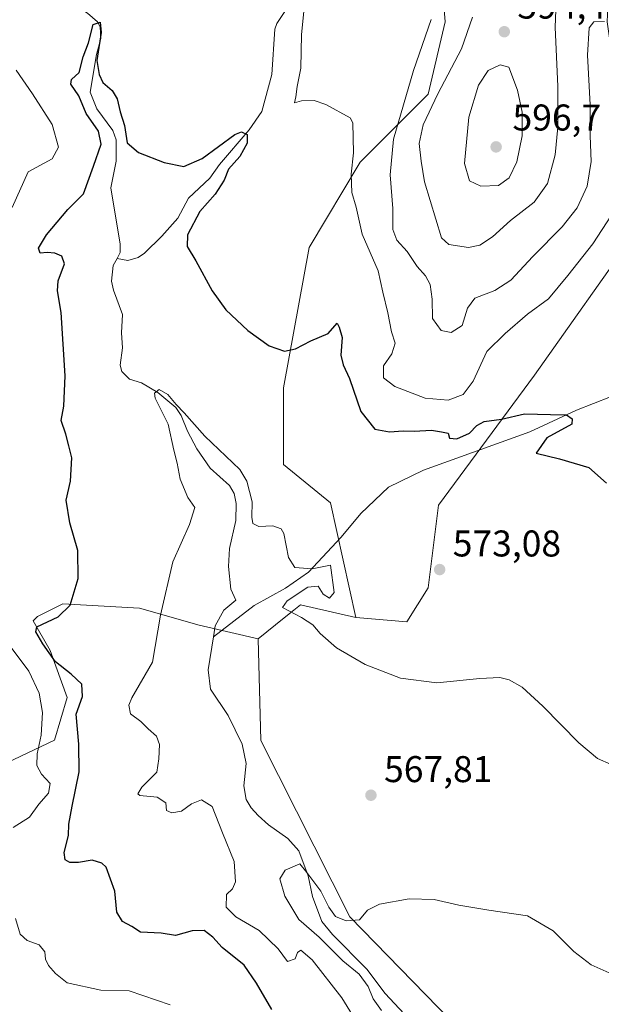
# Model space of a CAD drawing. Units: metres. Extents: x 638057 to 641525, y 4734440 to 4736822.
# Drawn here: x 638973 to 639129, y 4736296 to 4736561 of the extents above; entities that cross this region are included whole.
import ezdxf

# ---------------------------------------------------------------- set-up
doc = ezdxf.new("R2010")
doc.units = ezdxf.units.M
doc.header["$MEASUREMENT"] = 0
for name, color, linetype, lineweight in [('Corriente natural lineal', 142, 'Continuous', 13), ('Cultivos herbáceos CxS', 92, 'Continuous', 0), ('Curva de nivel maestra', 30, 'Continuous', 30), ('Curva de nivel normal', 30, 'Continuous', 0), ('Matorral CxS', 135, 'Continuous', 0), ('Prado CxS', 92, 'Continuous', 0), ('Punto de cota en terreno', 7, 'Continuous', 0), ('Rótulo de punto de cota en terreno', 7, 'Continuous', 0)]:
    doc.layers.add(name, color=color, linetype=linetype, lineweight=lineweight)
doc.styles.add('Style-Arial', font='txt')

# ---------------------------------------------------------------- blocks, each defined once
blk = doc.blocks.new('*U17')
at = {"layer": 'Cultivos herbáceos CxS', "color": 92, "linetype": 'Continuous', "lineweight": 0}
blk.add_polyline3d([(639115.8706999999, 4736264.0055, 562.5881999999983), (639061.6782999998, 4736319.789100001, 564.5737999999983), (639037.6703000005, 4736367.1733, 567.0191999999952), (639036.9351000005, 4736394.565300001, 568.7670000000071), (639043.9682999998, 4736400.1951, 569.4361000000063), (639046.5447000006, 4736402.2575, 569.7394999999962), (639048.3844999997, 4736403.7301, 569.730899999995), (639063.2675000001, 4736400.2929, 570.3092999999935), (639077.0053000003, 4736399.146700001, 571.3714000000036), (639082.7307000002, 4736408.3115, 572.689400000003), (639085.5192999998, 4736430.592300001, 573.8641999999963), (639111.3535000002, 4736465.5877, 577.4870999999986), (639138.8305000003, 4736504.535900001, 579.4762999999948), (639130.8901000004, 4736560.6271, 585.2171999999991), (639131.5685000002, 4736576.535900001, 586.9140999999945)], dxfattribs=at)
blk = doc.blocks.new('*U19')
at = {"layer": 'Matorral CxS', "color": 135, "linetype": 'Continuous', "lineweight": 0}
blk.add_polyline3d([(638958.0997000001, 4736355.888900001, 588.6263999999937), (638982.1420999998, 4736367.3433, 578.8818000000028), (638985.5774999997, 4736378.7993, 577.1787999999942), (638980.9978999998, 4736391.4003, 575.085699999996), (638976.4190999996, 4736399.419299999, 576.0996000000014), (638977.5639000004, 4736400.564300001, 576.042300000001), (638984.4332999998, 4736404.0011, 575.3891000000004), (639005.0401, 4736402.854900001, 571.5397999999988), (639021.0683000004, 4736398.272500001, 568.061799999996), (639036.9351000005, 4736394.565300001, 568.7670000000071), (639037.6703000005, 4736367.1733, 567.0191999999952), (639061.6782999998, 4736319.789100001, 564.5737999999983), (639115.8706999999, 4736264.0055, 562.5881999999983), (639154.8510999996, 4736237.624100001, 559.6208000000044), (639157.1420999998, 4736265.116900001, 562.9383999999991), (639150.2741, 4736300.628900001, 565.7958999999975), (639161.7219000002, 4736298.3377, 566.2063999999956), (639167.4461000003, 4736261.6809, 563.7010000000009), (639173.2925000006, 4736237.217900001, 562.6791999999987), (639181.3059, 4736221.1809, 562.3932999999961), (639185.8844999997, 4736205.142899999, 563.0102000000043), (639187.0286999998, 4736181.085899999, 561.5581999999995), (639168.7099000001, 4736149.011299999, 558.5718000000053), (639129.7836999996, 4736112.3553, 553.3978000000062)], dxfattribs=at)
blk = doc.blocks.new('5PATER')
at = {"layer": 'Prado CxS', "linetype": 'Continuous', "lineweight": 0}
h = blk.add_hatch(color=51, dxfattribs=at)
edge = h.paths.add_edge_path()
edge.add_ellipse((0, 0), major_axis=(-0.1095731443231308, -0.1110710700762829), ratio=0.9994222409660322, start_angle=0, end_angle=360)

msp = doc.modelspace()

# ---------------------------------------------------------------- linework, layer by layer
at = {"layer": 'Corriente natural lineal', "color": 142, "linetype": 'Continuous', "lineweight": 13}
for points in [[(638969.7083999999, 4736611.2992, 578.4233999999997), (638974.4918999998, 4736600.1501, 577.9771999999939), (638974.7311000006, 4736597.106899999, 577.7801000000036), (638974.2391999997, 4736593.006100001, 577.6674999999959), (638975.1684999998, 4736585.085200001, 577.1643999999942), (638977.7100999998, 4736575.2709, 576.465200000006), (638979.6596999997, 4736572.312000001, 576.3666999999987), (638983.699, 4736567.718699999, 576.0581999999995), (638991.0536000002, 4736563.0033, 575.631899999993), (638993.7637999998, 4736560.634099999, 575.5169000000024), (638994.4929999998, 4736559.274, 575.4749000000012), (638994.6408000002, 4736556.157400001, 575.3224000000046), (638993.4652000006, 4736551.873199999, 575.2078000000038), (638991.7903000005, 4736541.7238, 574.639599999995), (638993.5383000001, 4736537.230900001, 574.540399999998), (638997.8334999997, 4736531.4553, 574.0166999999929), (638998.7270000001, 4736528.880999999, 574.6024000000034), (638998.7899000002, 4736523.128799999, 574.0054999999993), (638997.3167000003, 4736516.0021, 573.049199999994), (638999.8499999996, 4736500.802200001, 572.141499999998), (638999.8119999999, 4736498.5584, 571.9919999999984), (638999, 4736497, 571.9127000000008)], [(639057, 4736601, 580.2204999999958), (639050.4386999998, 4736594.320400001, 579.8426999999938), (639047.5840999996, 4736588.757300001, 579.0138000000006), (639046.5460999999, 4736580.183700001, 578.3398000000016), (639045.2741, 4736574.8749, 577.7259999999952), (639044.6511000004, 4736565.181399999, 576.6438999999956), (639044.1645000001, 4736563.4681, 576.524900000004), (639041.9753999999, 4736560.183599999, 576.2807999999932), (639041.4179999996, 4736558.6458, 576.4262000000017), (639040.6853, 4736546.4682, 576.0583000000044), (639037.9248000003, 4736536.5044, 575.9395999999979), (639034.5798000004, 4736531.584000001, 575.6882999999943), (639026.5828999998, 4736522.2303, 574.9961000000039), (639023.9541999997, 4736518.538799999, 574.4492000000029), (639018.2611999996, 4736513.2294, 573.5543000000034), (639015.3639000002, 4736507.795600001, 573.1111999999994), (639011.0503000002, 4736502.954700001, 572.9900999999954), (639006.3521999996, 4736498.368100001, 572.728099999993), (639004.6902999999, 4736497.221899999, 572.3898000000045), (639001.9168999996, 4736496.385199999, 571.9342999999935), (638999, 4736497, 571.9127000000008)], [(639175.8273, 4736508.141200001, 581.3886999999959), (639175.2772000004, 4736507.198100001, 581.3678000000073), (639173.4278999995, 4736502.0527, 581.1762000000017), (639169.8800999997, 4736493.050100001, 580.4477999999945), (639163.0301000001, 4736479.190099999, 579.3708999999944), (639157.8601000002, 4736471.620100001, 578.8963999999978), (639145.4700999996, 4736465.090100001, 576.9566999999952), (639122.6401000004, 4736456.170100001, 575.9967000000033), (639110.0701000001, 4736450.3301, 574.152700000006), (639081.5000999998, 4736440.0101, 572.7130000000034), (639072.0301000001, 4736435.370100001, 572.1594000000041), (639064.6300999997, 4736428.3301, 571.8027000000002), (639059.2901, 4736421.970100001, 571.2930999999953), (639050.5100999996, 4736412.5101, 570.054999999993), (639044.3201000001, 4736408.220100001, 568.7103999999963), (639035.8800999997, 4736403.5801, 567.6269999999931), (639024.9402000001, 4736395.160300001, 567.3886000000057)], [(638999, 4736497, 571.9127000000008), (638997.9211999997, 4736495.057499999, 571.8102999999974), (638997.4951, 4736490.8497, 571.6401000000042), (638998.0126999998, 4736488.435799999, 571.6937000000034), (639000.4716999996, 4736481.876499999, 571.5362000000023), (639000.1830000002, 4736476.957000001, 571.0034000000014), (639000.4617999997, 4736472.901000001, 570.8190000000031), (638999.8054000001, 4736468.268800001, 570.6217999999935), (639000.2721999995, 4736466.5516, 570.5586000000039), (639002.3064000001, 4736464.4779, 570.2678000000016), (639005.5875000004, 4736463.5186, 570.1956000000064), (639009.949, 4736460.8662, 570.2933000000048), (639014.8097999999, 4736456.8378, 570.027700000006), (639016.2849000003, 4736454.724099999, 569.9838000000018), (639017.9391000001, 4736450.475500001, 569.6037000000069), (639020.4841, 4736445.728, 569.3898999999947), (639024.0817999998, 4736440.545, 568.7857999999978), (639029.2846999997, 4736435.874700001, 568.3543000000063), (639030.5575000001, 4736433.7237, 568.1671999999963), (639031.0219000002, 4736430.992500001, 567.9925999999978), (639030.9899000004, 4736426.446000001, 567.9554000000062), (639029.2921000002, 4736418.912500001, 568.011599999998), (639028.9823000003, 4736414.0185, 567.7556999999942), (639029.6301999995, 4736407.991400001, 567.3916000000027), (639031, 4736405, 567.1965000000055), (639027.7709999997, 4736402.250200001, 567.1301999999996), (639025.4029000001, 4736398.077299999, 567.4513000000006), (639024.9402000001, 4736395.160300001, 567.3886000000057)], [(639024.9402000001, 4736395.160300001, 567.3886000000057), (639023.5255000005, 4736386.2422, 566.917100000006), (639024.1760999998, 4736381.0318, 566.6327000000019), (639028.8963000001, 4736373.9824, 566.4015999999974), (639032.6635999996, 4736366.2084, 565.9602000000014), (639033.7522999998, 4736360.989800001, 566.0853000000062), (639033.1215000004, 4736354.9671, 565.7323999999935), (639033.7329000002, 4736351.304199999, 566.1233000000066), (639035.1081999998, 4736349.0549, 566.107600000003), (639036.9534999998, 4736347.015799999, 565.5988000000071), (639039.7141000006, 4736344.5529, 565.4812999999995), (639044.9414999997, 4736340.856100001, 565.7133000000031), (639047.9066000005, 4736337.4977, 565.3831999999966), (639050.4376999997, 4736330.7777, 565.0100999999995), (639051.5673000002, 4736325.238500001, 564.5323999999965), (639054.0876000002, 4736318.508300001, 564.0271000000066), (639056.9721999997, 4736314.988700001, 564.1481000000058), (639066.2340000002, 4736305.625399999, 564.2177999999985), (639071.1706999998, 4736299.069700001, 564.0396000000037), (639078.7873999998, 4736290.900800001, 563.3032999999997)]]:
    msp.add_polyline3d(points, dxfattribs=at)
at = {"layer": 'Cultivos herbáceos CxS', "color": 92, "linetype": 'Continuous', "lineweight": 0}
for points in [[(639063.2675000001, 4736400.2929, 570.3092999999935), (639077.0053000003, 4736399.146700001, 571.3714000000036), (639082.7307000002, 4736408.3115, 572.689400000003), (639085.5192999998, 4736430.592300001, 573.8641999999963), (639111.3535000002, 4736465.5877, 577.4870999999986), (639138.8305000003, 4736504.535900001, 579.4762999999948), (639130.8901000004, 4736560.6271, 585.2171999999991), (639131.5685000002, 4736576.535900001, 586.9140999999945), (639141.1231000006, 4736596.1797, 587.5187000000005), (639154.8620999996, 4736635.1271, 590.2624999999971), (639161.7319, 4736660.3289, 592.6987999999983), (639182.2396999998, 4736680.469500001, 594.6315000000031), (639203.9918999998, 4736688.488299999, 596.1169999999984), (639232.6142999995, 4736737.7465, 601.9339000000036), (639234.5965, 4736776.0943, 605.0967999999993), (639234.8762999997, 4736776.99, 605.145399999994)], [(639063.2675000001, 4736400.2929, 570.3092999999935), (639048.3844999997, 4736403.7301, 569.730899999995), (639046.5447000006, 4736402.2575, 569.7394999999962), (639043.9682999998, 4736400.1951, 569.4361000000063), (639036.9351000005, 4736394.565300001, 568.7670000000071)], [(639036.9351000005, 4736394.565300001, 568.7670000000071), (639037.6703000005, 4736367.1733, 567.0191999999952), (639061.6782999998, 4736319.789100001, 564.5737999999983), (639115.8706999999, 4736264.0055, 562.5881999999983), (639154.8510999996, 4736237.624100001, 559.6208000000044), (639157.1420999998, 4736265.116900001, 562.9383999999991), (639150.2741, 4736300.628900001, 565.7958999999975)]]:
    msp.add_polyline3d(points, dxfattribs=at)
at = {"layer": 'Curva de nivel maestra', "color": 30, "linetype": 'Continuous', "lineweight": 30, "elevation": 575, "flags": 128}
msp.add_lwpolyline([(639040.6600000003, 4736294.7601), (639036.5, 4736301.920100001), (639033.2100000001, 4736306.7401), (639027.2400000002, 4736311.520099999), (639024.79, 4736314.300100001), (639022.4000000004, 4736316.0801), (639019.2199999997, 4736315.9801), (639014.7400000002, 4736314.7401), (639010.8399999999, 4736315.3301), (639005.3499999996, 4736315.6601), (639002.9600000001, 4736317.1601), (639000.4600000001, 4736318.5001), (638998.9100000003, 4736321.0001), (638998.4199999999, 4736326.640100001), (638996.0700000003, 4736333.0701), (638994.9000000004, 4736334.2301), (638992.2999999998, 4736334.970100001), (638988.6200000001, 4736334.370100001), (638986.3300000001, 4736334.3301), (638985.0300000003, 4736335.050100001), (638984.79, 4736337.100099999), (638985.9199999999, 4736341.6601), (638986.0700000003, 4736344.6601), (638986.9199999999, 4736349.530099999), (638988.8300000001, 4736358.8201), (638988.75, 4736366.1801), (638988.0199999996, 4736374.3201), (638989.7300000006, 4736379.020099999), (638989.5599999997, 4736382.360099999), (638986.6600000003, 4736385.100099999), (638982.4000000004, 4736388.420100001), (638979, 4736393.200099999), (638977.1799999997, 4736396.4801), (638977.3899999997, 4736397.840100001), (638983.1200000001, 4736400.520099999), (638986.4000000004, 4736403.620100001), (638988.5, 4736410.780099999), (638988.4600000001, 4736418.370100001), (638986.2599999999, 4736425.770099999), (638985.2800000003, 4736431.9301), (638986.4800000006, 4736436.9901), (638986.8600000005, 4736443.3201), (638986.0700000003, 4736446.520099999), (638985.2199999997, 4736449.630100001), (638983.9800000006, 4736453.3301), (638984.6799999997, 4736457.1801), (638985.04, 4736465.340100001), (638983.9800000006, 4736482.4001), (638982.9800000006, 4736488.2501), (638983.1799999997, 4736490.9801), (638984.8399999999, 4736495.540100001), (638984.1699999999, 4736497.590100001), (638982.2999999998, 4736498.370100001), (638980.2400000002, 4736498.5801), (638978.29, 4736498.380100001), (638977.8899999997, 4736499.770099999), (638980.0199999996, 4736503.350099999), (638985.7599999999, 4736510.120100001), (638990.0099999999, 4736514.4001), (638992.6399999997, 4736521.790100001), (638994.6900000004, 4736527.720100001), (638994.04, 4736531.2401), (638990.6600000003, 4736536.0001), (638988.7199999997, 4736540.770099999), (638986.5999999996, 4736543.890100001), (638986.7400000002, 4736545.120100001), (638988.7999999998, 4736547.0001), (638989.9199999999, 4736551.2501), (638991.3399999999, 4736555.020099999), (638992.5800000001, 4736559.960100001), (638994.4299999997, 4736560.5801), (638994.75, 4736557.7601), (638993.54, 4736550.220100001), (638994.2100000001, 4736546.4801), (638995.2000000002, 4736544.290100001), (638997.6799999997, 4736542.1601), (638999.0700000003, 4736539.940099999), (638999.8300000001, 4736536.460100001), (639000.9600000001, 4736532.7501), (639001.7400000002, 4736528.100099999), (639004.7699999996, 4736525.460100001), (639011.7000000002, 4736522.7601), (639017, 4736521.700099999), (639021.8799999999, 4736523.9101), (639030.6500000004, 4736530.350099999), (639032.4800000006, 4736531.090100001), (639034, 4736530.350099999), (639034.0199999996, 4736527.9801), (639032.0599999997, 4736524.390100001), (639028.9800000006, 4736520.960100001), (639027.8600000005, 4736518.0601), (639025.3799999999, 4736514.3101), (639021.2999999998, 4736509.640100001), (639017.9199999999, 4736503.3101), (639017.8600000005, 4736500.200099999), (639020.1900000004, 4736496.3301), (639024.5599999997, 4736488.2401), (639028.2699999996, 4736483.110099999), (639034.1699999999, 4736477.5701), (639039.9600000001, 4736473.440099999), (639044.04, 4736472.030099999), (639047.0599999997, 4736472.6601), (639051.1500000004, 4736474.7501), (639055.79, 4736476.800100001), (639058.2100000001, 4736479.5601), (639058.7300000006, 4736478.470100001), (639059.5300000003, 4736475.670100001), (639059.2300000006, 4736470.9801), (639059.8099999997, 4736468.3101), (639061.5700000003, 4736464.6801), (639064.6200000001, 4736455.8101), (639068.3899999997, 4736451.0601), (639072.3099999997, 4736450.3101), (639075.9600000001, 4736450.590100001), (639078.9600000001, 4736450.5001), (639083.6200000001, 4736450.790100001), (639086.3300000001, 4736450.280099999), (639088.0700000003, 4736449.940099999), (639088.4500000002, 4736448.620100001), (639090.4400000004, 4736448.4301), (639093.8399999999, 4736449.940099999), (639095.7800000003, 4736452.040100001), (639097.7699999996, 4736453.0601), (639102.4299999997, 4736453.7301), (639108.6200000001, 4736455.120100001), (639115.6100000005, 4736454.970100001), (639119.9800000006, 4736454.840100001), (639121.4199999999, 4736453.8301), (639121.4000000004, 4736452.3201), (639114.5999999996, 4736448.720100001), (639111.7599999999, 4736444.550100001), (639118.0099999999, 4736443.050100001), (639125.9600000001, 4736440.670100001), (639130.7400000002, 4736436.450099999)], dxfattribs=at)
at = {"layer": 'Curva de nivel normal', "color": 30, "linetype": 'Continuous', "lineweight": 0, "flags": 128}
for points, elevation in [([(639117.3600000005, 4736570.790100001), (639116.8600000005, 4736559.2401), (639117.5999999996, 4736543.270099999), (639117.6399999997, 4736532.340100001), (639116.9199999999, 4736524.8301), (639114.8600000005, 4736517.130100001), (639111.2199999997, 4736512.110099999), (639104.8300000001, 4736507.1601), (639100.0099999999, 4736502.770099999), (639096.6399999997, 4736500.530099999), (639093.5599999997, 4736499.9001), (639088.25, 4736500.690099999), (639086.3300000001, 4736502.5101), (639081.7699999996, 4736517.610099999), (639080.8499999996, 4736523.200099999), (639080.29, 4736527.870100001), (639081.3799999999, 4736532.920100001), (639085.29, 4736541.3101), (639091.7000000002, 4736553.440099999), (639094.6600000003, 4736561.950099999)], 590), ([(639134.5300000003, 4736512.460100001), (639127.0300000003, 4736500.9101), (639120.2800000003, 4736492.340100001), (639115.0499999998, 4736486.140100001), (639109.4299999997, 4736481.9801), (639103.3899999997, 4736476.780099999), (639098.4699999997, 4736471.880100001), (639094.8099999997, 4736463.920100001), (639092.1600000003, 4736460.370100001), (639088.0700000003, 4736458.8301), (639081.9199999999, 4736459.4001), (639073.7199999997, 4736462.460100001), (639070.6799999997, 4736464.800100001), (639070.7199999997, 4736468.0701), (639072.9600000001, 4736471.3101), (639073.8099999997, 4736474.1601), (639072.8099999997, 4736477.190099999), (639071.8600000005, 4736482.340100001), (639070.5099999999, 4736487.880100001), (639069.2699999996, 4736493.620100001), (639064.9900000002, 4736503.5001), (639063.3099999997, 4736510.7601), (639062.1900000004, 4736514.7601), (639061.9699999997, 4736519.640100001), (639062.6200000001, 4736525.370100001), (639062.4800000006, 4736533.440099999), (639061.7699999996, 4736534.8301), (639055.1699999999, 4736538.4001), (639052.04, 4736539.4801), (639048.6200000001, 4736539.4001), (639046.7800000003, 4736538.850099999), (639047.0899999999, 4736540.440099999), (639047.4199999999, 4736543.270099999), (639048.4800000006, 4736548.1601), (639048.5999999996, 4736557.2501), (639049.3200000003, 4736564.3301)], 580), ([(639083.5199999996, 4736561.3301), (639078.75, 4736547.550100001), (639073.4199999999, 4736529.090100001), (639072.5, 4736519.520099999), (639073.2199999997, 4736510.460100001), (639073.2000000002, 4736504.790100001), (639074.2999999998, 4736501.880100001), (639077.04, 4736498.8101), (639079.7599999999, 4736494.770099999), (639081.9900000002, 4736492.2501), (639083.2599999999, 4736489.960100001), (639083.7599999999, 4736485.9801), (639083.8899999997, 4736480.770099999), (639086.1900000004, 4736477.5601), (639088.9100000003, 4736477.030099999), (639091.8600000005, 4736478.9301), (639093.2599999999, 4736483.600099999), (639095.2699999996, 4736486.2601), (639100.6100000005, 4736488.300100001), (639104.9699999997, 4736491.120100001), (639110.9199999999, 4736497.540100001), (639118.7400000002, 4736505.450099999), (639122.7999999998, 4736510.640100001), (639125.4900000002, 4736516.420100001), (639126.5899999999, 4736523.030099999), (639126.29, 4736529.9901), (639126.29, 4736538.3201), (639125.6200000001, 4736551.6501), (639126.0199999996, 4736559.050100001), (639127.3200000003, 4736560.6601), (639130.1699999999, 4736560.770099999)], 585), ([(638971.8099999997, 4736547.6501), (638976.2800000003, 4736541.3201), (638981.5, 4736533.030099999), (638983.29, 4736526.9001), (638981.5, 4736523.8201), (638975.1100000005, 4736520.3101), (638970.8099999997, 4736510.720100001)], 580), ([(639102.0599999997, 4736549.0601), (639098.8600000005, 4736547.590100001), (639096.2699999996, 4736543.6501), (639093.6600000003, 4736535.0101), (639092.5099999999, 4736522.540100001), (639093.8399999999, 4736517.890100001), (639096.8600000005, 4736516.460100001), (639101.6600000003, 4736516.5701), (639104.5199999996, 4736518.630100001), (639106.5700000003, 4736522.9801), (639108, 4736529.9901), (639108.0199999996, 4736536.3101), (639106.7400000002, 4736542.3101), (639104.4500000002, 4736548.4801), (639102.0599999997, 4736549.0601)], 595), ([(639131.9199999999, 4736360.720100001), (639128.2400000002, 4736362.4001), (639123.2199999997, 4736366.540100001), (639113.6100000005, 4736376.440099999), (639107.9800000006, 4736381.540100001), (639104.54, 4736383.540100001), (639101.9600000001, 4736384.200099999), (639096.5899999999, 4736383.860099999), (639085.0199999996, 4736382.690099999), (639075.2699999996, 4736383.970100001), (639065.79, 4736387.630100001), (639058.0800000001, 4736392.1801), (639053.6900000004, 4736395.9901), (639051.6600000003, 4736398.3201), (639048.6100000005, 4736400.3201), (639043.4900000002, 4736403.0101), (639044.7999999998, 4736404.8201), (639050.3600000005, 4736408.4901), (639053.0800000001, 4736408.770099999), (639054.4900000002, 4736406.640100001), (639056.1799999997, 4736405.4801), (639057.4400000004, 4736407.0101), (639056.4199999999, 4736414.450099999), (639051.4900000002, 4736413.4301), (639046.8499999996, 4736413.8201), (639045.1399999997, 4736416.5101), (639043.9199999999, 4736422.950099999), (639043.1299999999, 4736424.200099999), (639040.9199999999, 4736424.960100001), (639037.1500000004, 4736424.850099999), (639035.54, 4736425.5801), (639035.25, 4736427.350099999), (639035.3799999999, 4736431.450099999), (639033.9000000004, 4736436.9901), (639032, 4736440.1801), (639022.6500000004, 4736449.110099999), (639017.0999999996, 4736455.450099999), (639014.9500000002, 4736457.640100001), (639012.6600000003, 4736460.360099999), (639010.29, 4736461.7301), (639009.1100000005, 4736460.670100001), (639009.2599999999, 4736459.3201), (639012.7199999997, 4736452.3201), (639014.2999999998, 4736445.3201), (639015.1399999997, 4736441.880100001), (639015.9800000006, 4736437.520099999), (639018.0099999999, 4736432.640100001), (639019.9500000002, 4736429.9301), (639018.5, 4736425.3201), (639013.9699999997, 4736415.3201), (639010.6799999997, 4736400.920100001), (639008.5499999998, 4736388.270099999), (639003, 4736378.700099999), (639002.1699999999, 4736376.7601), (639002.6200000001, 4736374.4001), (639005.3600000005, 4736372.290100001), (639007.3499999996, 4736370.3201), (639009.6500000004, 4736368.380100001), (639010.4199999999, 4736366.1501), (639010.2300000006, 4736362.2601), (639009.7400000002, 4736358.690099999), (639005.6399999997, 4736354.690099999), (639004.5700000003, 4736352.850099999), (639005.1299999999, 4736352.370100001), (639009.79, 4736351.960100001), (639012.1200000001, 4736350.4301), (639012.3499999996, 4736348.390100001), (639013.7800000003, 4736347.7401), (639016.2999999998, 4736348.210100001), (639019.0099999999, 4736350.120100001), (639021.6799999997, 4736351.2601), (639024.5499999998, 4736349.440099999), (639027.4100000003, 4736342.380100001), (639030.5099999999, 4736334.6601), (639030.8499999996, 4736329.1601), (639030.0300000003, 4736327.3201), (639028.4699999997, 4736325.770099999), (639028.3200000003, 4736322.380100001), (639030.9500000002, 4736319.7601), (639037.2800000003, 4736316.040100001), (639042.3099999997, 4736311.110099999), (639044.8600000005, 4736307.720100001), (639046.9100000003, 4736308.4001), (639047.5599999997, 4736310.130100001), (639048.4400000004, 4736310.8101), (639051.4800000006, 4736308.1601), (639059.5, 4736297.9001), (639064.9299999997, 4736289.040100001)], 570), ([(638970.5199999996, 4736392.280099999), (638975.29, 4736385.880100001), (638978, 4736379.9301), (638978.9400000004, 4736374.770099999), (638978.6100000005, 4736368.620100001), (638977.5099999999, 4736363.610099999), (638977.4400000004, 4736360.460100001), (638978.6299999999, 4736358.1501), (638980.9800000006, 4736355.6601), (638980.5499999998, 4736353.0001), (638977.9800000006, 4736350.100099999), (638975.4199999999, 4736346.530099999), (638971.0599999997, 4736343.8101)], 580), ([(639132.2100000001, 4736304.3201), (639126.5800000001, 4736306.8101), (639121.9500000002, 4736310.4001), (639116.3099999997, 4736315.940099999), (639109.4000000004, 4736319.970100001), (639099.0700000003, 4736321.540100001), (639090.9500000002, 4736322.920100001), (639084.3700000001, 4736324.450099999), (639077.6200000001, 4736324.5601), (639069.6200000001, 4736323.1801), (639066.3600000005, 4736321.540100001), (639064.2400000002, 4736318.960100001), (639060.6699999999, 4736318.6501), (639057.8200000003, 4736319.860099999), (639055.9800000006, 4736322.340100001), (639053.8200000003, 4736326.610099999), (639050.0700000003, 4736331.720100001), (639048.1500000004, 4736333.9801), (639044.2699999996, 4736332.3301), (639042.79, 4736329.960100001), (639044.1100000005, 4736325.280099999), (639047.8799999999, 4736319.040100001), (639053.3799999999, 4736314.300100001), (639059.7800000003, 4736307.9101), (639064.1399999997, 4736304.290100001), (639066.5999999996, 4736300.970100001), (639067.9400000004, 4736297.6501), (639070.1900000004, 4736294.5601)], 565), ([(638971.6799999997, 4736319.2601), (638972.9600000001, 4736315.040100001), (638974.7999999998, 4736313.380100001), (638978.0800000001, 4736312.1801), (638979.54, 4736310.3301), (638979.75, 4736308.380100001), (638980.5700000003, 4736306.600099999), (638982.4400000004, 4736304.530099999), (638985.5800000001, 4736301.940099999), (638994.6200000001, 4736299.9801), (639002.2999999998, 4736299.870100001), (639013.3200000003, 4736296.0701)], 580)]:
    msp.add_lwpolyline(points, dxfattribs=dict(at, elevation=elevation))
at = {"layer": 'Matorral CxS', "color": 135, "linetype": 'Continuous', "lineweight": 0}
for points in [[(639063.2675000001, 4736400.2929, 570.3092999999935), (639077.0053000003, 4736399.146700001, 571.3714000000036), (639082.7307000002, 4736408.3115, 572.689400000003), (639085.5192999998, 4736430.592300001, 573.8641999999963), (639111.3535000002, 4736465.5877, 577.4870999999986), (639138.8305000003, 4736504.535900001, 579.4762999999948), (639130.8901000004, 4736560.6271, 585.2171999999991), (639131.5685000002, 4736576.535900001, 586.9140999999945), (639141.1231000006, 4736596.1797, 587.5187000000005), (639154.8620999996, 4736635.1271, 590.2624999999971), (639161.7319, 4736660.3289, 592.6987999999983), (639182.2396999998, 4736680.469500001, 594.6315000000031), (639203.9918999998, 4736688.488299999, 596.1169999999984), (639232.6142999995, 4736737.7465, 601.9339000000036), (639234.5965, 4736776.0943, 605.0967999999993), (639234.8762999997, 4736776.99, 605.145399999994)], [(639067.7301000003, 4736647.715500001, 584.4238000000041), (639075.8667000001, 4736628.2555, 584.8442000000068), (639085.0247, 4736588.161499999, 585.462400000004), (639087.3139000004, 4736560.6687, 586.3151999999973), (639082.7345000004, 4736541.1939, 586.5602000000072), (639064.4156999999, 4736522.8663, 580.2145000000019), (639050.6771000001, 4736499.955700001, 576.7697999999946), (639043.8071, 4736462.152899999, 573.7445000000008), (639043.8065, 4736441.533100001, 571.6633000000002), (639056.3992999997, 4736431.2227, 571.6300000000047), (639063.2675000001, 4736400.2929, 570.3092999999935)], [(639085.0247, 4736588.161499999, 585.462400000004), (639087.3139000004, 4736560.6687, 586.3151999999973), (639082.7345000004, 4736541.1939, 586.5602000000072), (639064.4156999999, 4736522.8663, 580.2145000000019), (639050.6771000001, 4736499.955700001, 576.7697999999946), (639043.8071, 4736462.152899999, 573.7445000000008), (639043.8065, 4736441.533100001, 571.6633000000002), (639056.3992999997, 4736431.2227, 571.6300000000047), (639063.2675000001, 4736400.2929, 570.3092999999935), (639048.3844999997, 4736403.7301, 569.730899999995), (639046.5447000006, 4736402.2575, 569.7394999999962), (639043.9682999998, 4736400.1951, 569.4361000000063), (639036.9351000005, 4736394.565300001, 568.7670000000071), (639021.0683000004, 4736398.272500001, 568.061799999996), (639005.0401, 4736402.854900001, 571.5397999999988), (638984.4332999998, 4736404.0011, 575.3891000000004), (638977.5639000004, 4736400.564300001, 576.042300000001), (638976.4190999996, 4736399.419299999, 576.0996000000014), (638980.9978999998, 4736391.4003, 575.085699999996), (638985.5774999997, 4736378.7993, 577.1787999999942), (638982.1420999998, 4736367.3433, 578.8818000000028), (638958.0997000001, 4736355.888900001, 588.6263999999937)], [(639131.5685000002, 4736576.535900001, 586.9140999999945), (639130.8901000004, 4736560.6271, 585.2171999999991), (639138.8305000003, 4736504.535900001, 579.4762999999948), (639111.3535000002, 4736465.5877, 577.4870999999986), (639085.5192999998, 4736430.592300001, 573.8641999999963), (639082.7307000002, 4736408.3115, 572.689400000003), (639077.0053000003, 4736399.146700001, 571.3714000000036), (639063.2675000001, 4736400.2929, 570.3092999999935), (639056.3992999997, 4736431.2227, 571.6300000000047), (639043.8065, 4736441.533100001, 571.6633000000002), (639043.8071, 4736462.152899999, 573.7445000000008), (639050.6771000001, 4736499.955700001, 576.7697999999946), (639064.4156999999, 4736522.8663, 580.2145000000019), (639082.7345000004, 4736541.1939, 586.5602000000072), (639087.3139000004, 4736560.6687, 586.3151999999973), (639085.0247, 4736588.161499999, 585.462400000004)], [(638792.7867000002, 4736436.967900001, 641.8439000000071), (638803.2160999998, 4736429.951500001, 640.6768000000011), (638816.2808999997, 4736429.951300001, 638.8423999999941), (638824.3202999998, 4736412.866699999, 636.222099999999), (638830.3498999998, 4736400.806700001, 632.4110999999976), (638851.4540999997, 4736382.7169, 624.7911000000023), (638877.5837000003, 4736379.701500001, 611.6350999999995), (638892.6584999999, 4736377.691299999, 605.765400000004), (638918.7877000002, 4736361.611300001, 599.5209000000032), (638919.2591000004, 4736349.815500001, 595.1411999999982), (638923.7544999998, 4736350.161499999, 594.4633999999933), (638958.0997000001, 4736355.888900001, 588.6263999999937), (638982.1420999998, 4736367.3433, 578.8818000000028), (638985.5774999997, 4736378.7993, 577.1787999999942), (638980.9978999998, 4736391.4003, 575.085699999996), (638976.4190999996, 4736399.419299999, 576.0996000000014), (638977.5639000004, 4736400.564300001, 576.042300000001), (638984.4332999998, 4736404.0011, 575.3891000000004), (639005.0401, 4736402.854900001, 571.5397999999988), (639021.0683000004, 4736398.272500001, 568.061799999996), (639036.9351000005, 4736394.565300001, 568.7670000000071)], [(639063.2675000001, 4736400.2929, 570.3092999999935), (639048.3844999997, 4736403.7301, 569.730899999995), (639046.5447000006, 4736402.2575, 569.7394999999962), (639043.9682999998, 4736400.1951, 569.4361000000063), (639036.9351000005, 4736394.565300001, 568.7670000000071)], [(639036.9351000005, 4736394.565300001, 568.7670000000071), (639037.6703000005, 4736367.1733, 567.0191999999952), (639061.6782999998, 4736319.789100001, 564.5737999999983), (639115.8706999999, 4736264.0055, 562.5881999999983), (639154.8510999996, 4736237.624100001, 559.6208000000044), (639157.1420999998, 4736265.116900001, 562.9383999999991), (639150.2741, 4736300.628900001, 565.7958999999975)]]:
    msp.add_polyline3d(points, dxfattribs=at)

# ---------------------------------------------------------------- block references
at = {"layer": 'Cultivos herbáceos CxS', "color": 92, "linetype": 'Continuous', "lineweight": 0}
msp.add_blockref('*U17', (0, 0), dxfattribs=at)
at = {"layer": 'Matorral CxS', "color": 135, "linetype": 'Continuous', "lineweight": 0}
msp.add_blockref('*U19', (0, 0), dxfattribs=at)
at = {"layer": 'Punto de cota en terreno', "color": 7, "linetype": 'Continuous', "lineweight": 0, "xscale": 10, "yscale": 10, "zscale": 10}
for p in [(639103.2000000002, 4736558.01, 594.3999999999943), (639101, 4736527, 596.6999999999971), (639085.7999999998, 4736413.220000001, 573.0800000000017), (639067.3200000003, 4736352.480000001, 567.8099999999977)]:
    msp.add_blockref('5PATER', p, dxfattribs=at)

# ---------------------------------------------------------------- texts
at = {"layer": 'Rótulo de punto de cota en terreno', "color": 7, "linetype": 'Continuous', "lineweight": 0, "style": 'Style-Arial'}
for s, p in [('594,4', (639106.7278000005, 4736561.537799999)), ('596,7', (639105.4096999997, 4736531.409700001)), ('573,08', (639089.3278000001, 4736416.7478)), ('567,81', (639070.8477999996, 4736356.0078))]:
    msp.add_text(s, height=7.000000000000002, dxfattribs=at).set_placement(p)

doc.saveas('drawing.dxf')
